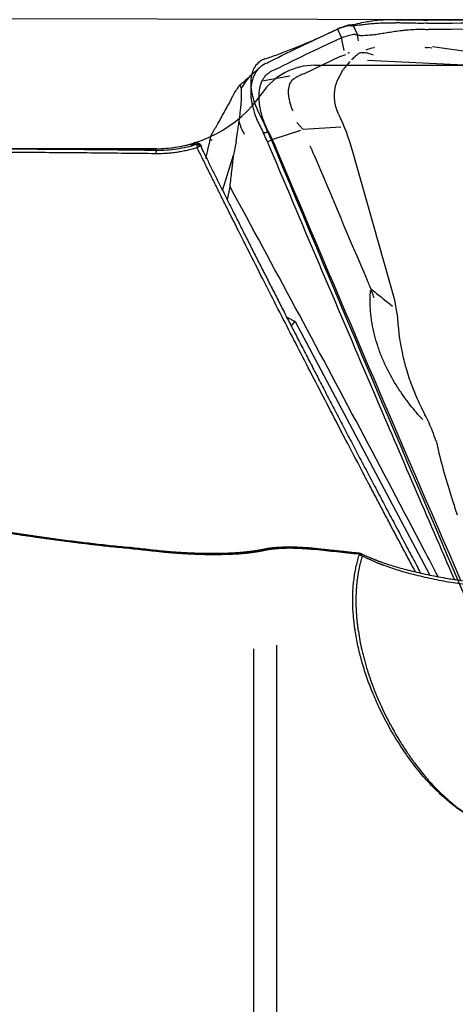
# Model space of a CAD drawing. Units: millimetres. Extents: x 62 to 283, y 198 to 295.
# Drawn here: x 255 to 262, y 246 to 261 of the extents above; entities that cross this region are included whole.
import ezdxf

# ---------------------------------------------------------------- set-up
doc = ezdxf.new("R2010")
doc.units = ezdxf.units.MM
for name, color, linetype in [('1', 4, 'Continuous'), ('2', 7, 'Continuous'), ('CUT', 1, 'Continuous'), ('NOCUT', 7, 'Continuous')]:
    doc.layers.add(name, color=color, linetype=linetype)

msp = doc.modelspace()

# ---------------------------------------------------------------- linework, layer by layer
at = {"layer": '1'}
for p, q in [((260.237, 261.095), (260.299, 260.958)), ((260.245, 261.098), (260.259, 261.103)), ((260.478, 261.148), (260.545, 261.003)), ((260.339, 260.76), (260.299, 260.958)), ((260.32, 260.966), (260.321, 260.966)), ((260.544, 261.003), (260.558, 260.913)), ((261.709, 260.796), (261.638, 260.807)), ((261.715, 260.821), (263.646, 260.558)), ((260.278, 260.666), (259.704, 260.391)), ((260.278, 260.666), (260.367, 260.699)), ((260.375, 260.711), (260.375, 260.711)), ((260.701, 260.612), (263.699, 260.462)), ((260.233, 260.289), (260.326, 260.466)), ((259.059, 260.286), (259.494, 260.365)), ((259.657, 259.515), (259.245, 259.381)), ((259.599, 259.64), (259.696, 259.536)), ((260.289, 259.565), (259.699, 259.529)), ((259.143, 259.34), (259.219, 259.372)), ((259.244, 259.381), (259.219, 259.372)), ((257.412, 259.231), (253.86, 259.231)), ((261.131, 256.873), (260.465, 259.218)), ((258.443, 258.582), (258.616, 259.128)), ((258.518, 258.433), (258.561, 258.636)), ((261.165, 256.66), (261.129, 256.873)), ((259.444, 256.607), (259.575, 256.54)), ((259.575, 256.54), (261.675, 252.589)), ((258.929, 243.856), (258.929, 251.442)), ((259.285, 251.498), (259.285, 244.215))]:
    msp.add_line(p, q, dxfattribs=at)
msp.add_arc((257.412, 261.231), 2, 270, 287.0069, dxfattribs=at)
for centre, major_axis, ratio, start_param, end_param in [((259.198, 260.459), (-1.335, -0.687), 0.10211, 3.564237, 3.743231), ((261.425, 255.569), (-1.087, 5.402), 0.154692, 0.010299, 0.020041), ((259.43, 259.786), (-0.534, 0.596), 0.903495, 0.000101, 0.37489), ((259.43, 259.786), (-0.534, 0.596), 0.903495, 1.069015, 1.331344), ((258.963, 258.923), (0.779, -0.183), 0.901563, 3.141456, 3.186835), ((264.967, 256.628), (3.325, -1.941), 0.949061, 3.684378, 3.854588), ((260.583, 256.535), (-1.072, -0.102), 0.25441, 5.910865, 6.14933)]:
    msp.add_ellipse(centre, major_axis=major_axis, ratio=ratio, start_param=start_param, end_param=end_param, dxfattribs=at)
msp.add_ellipse((264.896, 256.392), major_axis=(-2.202, 1.285), ratio=0.949061, dxfattribs=at)
for points, degree, knots in [([(261.641, 261.184), (263.023, 261.198), (264.405, 261.208), (267.169, 261.22), (268.551, 261.222), (269.933, 261.22)], 3, [0, 0, 0, 0, 0.5, 0.5, 1, 1, 1, 1]), ([(260.465, 261.147), (260.493, 261.149), (260.53, 261.153), (260.586, 261.16), (260.597, 261.161), (260.622, 261.164), (260.634, 261.166), (260.674, 261.171), (260.702, 261.174), (260.761, 261.18), (260.792, 261.183), (260.84, 261.186), (260.857, 261.187), (260.891, 261.189), (260.909, 261.19), (260.997, 261.194), (261.07, 261.194), (261.147, 261.191)], 3, [0, 0, 0, 0, 0.25, 0.25, 0.3125, 0.3125, 0.375, 0.375, 0.5, 0.5, 0.625, 0.625, 0.6875, 0.6875, 0.75, 0.75, 1, 1, 1, 1]), ([(260.827, 261.012), (260.855, 261.016), (260.884, 261.02), (260.929, 261.028), (260.944, 261.03), (260.976, 261.035), (260.991, 261.038), (261.072, 261.051), (261.14, 261.061), (261.228, 261.072), (261.245, 261.074), (261.281, 261.078), (261.299, 261.08), (261.354, 261.085), (261.391, 261.088), (261.464, 261.091), (261.501, 261.092), (261.574, 261.092), (261.611, 261.09), (261.648, 261.087)], 3, [0, 0, 0, 0, 0.125, 0.125, 0.1875, 0.1875, 0.25, 0.25, 0.5, 0.5, 0.5625, 0.5625, 0.625, 0.625, 0.75, 0.75, 0.875, 0.875, 1, 1, 1, 1]), ([(261.641, 261.184), (261.558, 261.183), (261.475, 261.183), (261.352, 261.185), (261.311, 261.186), (261.249, 261.188), (261.229, 261.188), (261.188, 261.19), (261.168, 261.191), (261.147, 261.191)], 3, [0, 0, 0, 0, 0.5, 0.5, 0.75, 0.75, 0.875, 0.875, 1, 1, 1, 1]), ([(260.497, 261.013), (260.476, 261.008), (260.452, 261.001), (260.396, 260.986), (260.364, 260.978), (260.329, 260.968)], 3, [0, 0, 0, 0, 0.5, 0.5, 1, 1, 1, 1]), ([(260.513, 261.012), (260.527, 261.007), (260.541, 261.003), (260.565, 260.999), (260.574, 260.998), (260.591, 260.997), (260.6, 260.996), (260.647, 260.995), (260.689, 260.997), (260.736, 261.002)], 3, [0, 0, 0, 0, 0.25, 0.25, 0.375, 0.375, 0.5, 0.5, 1, 1, 1, 1]), ([(260.815, 260.807), (260.811, 260.806), (260.806, 260.805), (260.766, 260.795), (260.733, 260.785), (260.694, 260.771), (260.685, 260.767), (260.675, 260.763)], 3, [0, 0, 0, 0, 0.085231, 0.085231, 0.767306, 0.767306, 1, 1, 1, 1]), ([(261.637, 260.803), (261.637, 260.803), (261.637, 260.803), (261.625, 260.804), (261.613, 260.805), (261.601, 260.806)], 3, [0, 0, 0, 0, 0.023731, 0.023731, 1, 1, 1, 1]), ([(260.421, 260.726), (260.414, 260.724), (260.408, 260.722), (260.401, 260.72), (260.4, 260.72), (260.399, 260.719)], 3, [0, 0, 0, 0, 0.87746, 0.87746, 1, 1, 1, 1]), ([(260.611, 260.726), (260.606, 260.727), (260.601, 260.727), (260.585, 260.723), (260.574, 260.718), (260.555, 260.705), (260.548, 260.699), (260.534, 260.688), (260.526, 260.681), (260.503, 260.66), (260.486, 260.644), (260.463, 260.621), (260.458, 260.616), (260.453, 260.611)], 3, [0, 0, 0, 0, 0.163228, 0.163228, 0.420145, 0.420145, 0.548603, 0.548603, 0.677062, 0.677062, 0.933979, 0.933979, 1, 1, 1, 1]), ([(260.611, 260.726), (260.615, 260.727), (260.618, 260.727), (260.623, 260.725), (260.625, 260.725), (260.627, 260.724)], 3, [0, 0, 0, 0, 0.586132, 0.586132, 1, 1, 1, 1]), ([(260.795, 260.688), (260.766, 260.7), (260.737, 260.71), (260.695, 260.72), (260.681, 260.722), (260.654, 260.725), (260.641, 260.725), (260.628, 260.724), (260.628, 260.724), (260.627, 260.724)], 3, [0, 0, 0, 0, 0.469529, 0.469529, 0.728213, 0.728213, 0.986896, 0.986896, 1, 1, 1, 1]), ([(259.104, 260.551), (259.078, 260.538), (259.053, 260.522), (259.008, 260.482), (258.988, 260.459), (258.965, 260.425), (258.96, 260.419), (258.952, 260.404), (258.94, 260.382), (258.929, 260.358), (258.919, 260.333), (258.916, 260.325), (258.91, 260.307), (258.902, 260.28), (258.896, 260.252), (258.889, 260.213), (258.887, 260.193), (258.884, 260.161), (258.884, 260.151), (258.883, 260.129), (258.883, 260.118), (258.883, 260.062), (258.887, 260.016), (258.897, 259.956), (258.899, 259.944), (258.904, 259.919), (258.907, 259.907), (258.915, 259.87), (258.922, 259.845), (258.936, 259.796), (258.944, 259.772), (258.962, 259.723), (258.972, 259.699), (258.983, 259.675)], 3, [0, 0, 0, 0, 0.125, 0.125, 0.25, 0.25, 0.28125, 0.28125, 0.3125, 0.375, 0.375, 0.40625, 0.40625, 0.4375, 0.5, 0.5, 0.5625, 0.5625, 0.59375, 0.59375, 0.625, 0.625, 0.75, 0.75, 0.78125, 0.78125, 0.8125, 0.8125, 0.875, 0.875, 0.9375, 0.9375, 1, 1, 1, 1]), ([(260.372, 260.526), (260.36, 260.511), (260.348, 260.495), (260.334, 260.474), (260.331, 260.47), (260.328, 260.465)], 3, [0, 0, 0, 0, 0.789499, 0.789499, 1, 1, 1, 1]), ([(260.373, 260.525), (260.378, 260.531), (260.383, 260.536), (260.391, 260.545), (260.394, 260.549), (260.397, 260.552)], 3, [0, 0, 0, 0, 0.594145, 0.594145, 1, 1, 1, 1]), ([(259.155, 259.503), (259.149, 259.515), (259.137, 259.539), (259.121, 259.575), (259.105, 259.611), (259.091, 259.648), (259.078, 259.685), (259.066, 259.721), (259.055, 259.758), (259.045, 259.795), (259.037, 259.831), (259.029, 259.867), (259.023, 259.903), (259.019, 259.938), (259.015, 259.973), (259.013, 260.007), (259.012, 260.04), (259.013, 260.084), (259.016, 260.125), (259.022, 260.164), (259.028, 260.193), (259.035, 260.22), (259.045, 260.255), (259.062, 260.295), (259.083, 260.33), (259.102, 260.356), (259.117, 260.373), (259.133, 260.389), (259.15, 260.403), (259.169, 260.415), (259.182, 260.422), (259.188, 260.426)], 3, [0, 0, 0, 0, 0.03125, 0.0625, 0.09375, 0.125, 0.15625, 0.1875, 0.21875, 0.25, 0.28125, 0.3125, 0.34375, 0.375, 0.40625, 0.4375, 0.46875, 0.5, 0.5625, 0.59375, 0.625, 0.65625, 0.6875, 0.75, 0.8125, 0.84375, 0.875, 0.90625, 0.9375, 0.96875, 1, 1, 1, 1]), ([(259.536, 259.833), (259.521, 259.868), (259.509, 259.903), (259.492, 259.962), (259.487, 259.985), (259.478, 260.031), (259.475, 260.053), (259.472, 260.095), (259.472, 260.115), (259.474, 260.155), (259.476, 260.173), (259.487, 260.226), (259.5, 260.256), (259.534, 260.304), (259.554, 260.322), (259.578, 260.337)], 3, [0, 0, 0, 0, 0.15725, 0.15725, 0.265657, 0.265657, 0.374064, 0.374064, 0.482471, 0.482471, 0.590878, 0.590878, 0.807692, 0.807692, 1, 1, 1, 1]), ([(259.704, 260.399), (259.674, 260.384), (259.639, 260.367), (259.604, 260.35), (259.594, 260.345), (259.588, 260.342), (259.582, 260.337), (259.581, 260.336), (259.579, 260.335)], 3, [0, 0, 0, 0, 0.717369, 0.840131, 0.840131, 0.962893, 0.962893, 1, 1, 1, 1]), ([(260.253, 259.769), (260.244, 259.788), (260.235, 259.809), (260.216, 259.863), (260.207, 259.898), (260.193, 259.969), (260.19, 260.005), (260.188, 260.076), (260.191, 260.111), (260.201, 260.182), (260.209, 260.216), (260.223, 260.263), (260.228, 260.276), (260.233, 260.288)], 3, [0, 0, 0, 0, 0.1218, 0.1218, 0.321715, 0.321715, 0.521631, 0.521631, 0.721546, 0.721546, 0.921462, 0.921462, 1, 1, 1, 1]), ([(258.736, 260.164), (258.734, 260.176), (258.732, 260.184), (258.727, 260.197), (258.725, 260.202), (258.719, 260.208), (258.717, 260.209), (258.711, 260.21), (258.708, 260.21), (258.698, 260.205), (258.692, 260.199), (258.678, 260.182), (258.671, 260.171), (258.664, 260.158)], 3, [0, 0, 0, 0, 0.125, 0.125, 0.25, 0.25, 0.375, 0.375, 0.5, 0.5, 0.75, 0.75, 1, 1, 1, 1]), ([(258.701, 259.65), (258.704, 259.673), (258.707, 259.696), (258.714, 259.745), (258.717, 259.771), (258.722, 259.811), (258.723, 259.825), (258.726, 259.854), (258.728, 259.868), (258.73, 259.89), (258.73, 259.898), (258.732, 259.912), (258.732, 259.92), (258.734, 259.942), (258.735, 259.956), (258.737, 259.977), (258.737, 259.984), (258.738, 259.997), (258.739, 260.01), (258.739, 260.022), (258.74, 260.034), (258.74, 260.04), (258.74, 260.056), (258.741, 260.066), (258.741, 260.084), (258.741, 260.092), (258.74, 260.115), (258.74, 260.127), (258.738, 260.148), (258.737, 260.156), (258.736, 260.164)], 3, [0, 0, 0, 0, 0.125, 0.125, 0.25, 0.25, 0.3125, 0.3125, 0.375, 0.375, 0.40625, 0.40625, 0.4375, 0.4375, 0.5, 0.5, 0.53125, 0.53125, 0.5625, 0.59375, 0.59375, 0.625, 0.625, 0.6875, 0.6875, 0.75, 0.75, 0.875, 0.875, 1, 1, 1, 1]), ([(258.653, 259.345), (258.661, 259.39), (258.669, 259.437), (258.681, 259.513), (258.685, 259.538), (258.693, 259.592), (258.697, 259.62), (258.701, 259.65)], 3, [0, 0, 0, 0, 0.5, 0.5, 0.75, 0.75, 1, 1, 1, 1]), ([(258.254, 259.403), (258.254, 259.405), (258.255, 259.407), (258.259, 259.42), (258.265, 259.432), (258.272, 259.445)], 3, [0, 0, 0, 0, 0.175856, 0.175856, 1, 1, 1, 1]), ([(258.282, 259.364), (258.276, 259.364), (258.271, 259.364), (258.261, 259.367), (258.257, 259.37), (258.255, 259.374)], 3, [0, 0, 0, 0, 0.389039, 0.389039, 1, 1, 1, 1]), ([(259.074, 259.484), (259.075, 259.484), (259.076, 259.484), (259.089, 259.483), (259.102, 259.483), (259.117, 259.484), (259.119, 259.484), (259.122, 259.485), (259.123, 259.485), (259.128, 259.487), (259.137, 259.489), (259.146, 259.492), (259.152, 259.494)], 3, [0, 0, 0, 0, 0.022776, 0.022776, 0.511388, 0.511388, 0.572465, 0.572465, 0.633541, 0.633541, 0.755694, 1, 1, 1, 1]), ([(259.187, 259.24), (259.18, 259.257), (259.173, 259.273), (259.158, 259.306), (259.136, 259.356), (259.112, 259.405), (259.097, 259.438)], 3, [0, 0, 0, 0, 0.25, 0.25, 0.5, 1, 1, 1, 1]), ([(256.837, 253.016), (256.811, 253.019), (256.758, 253.024), (256.678, 253.033), (256.599, 253.041), (256.52, 253.05), (256.44, 253.059), (256.361, 253.069), (256.282, 253.078), (256.204, 253.088), (256.125, 253.097), (256.046, 253.107), (255.968, 253.118), (255.889, 253.128), (255.811, 253.138), (255.733, 253.149), (255.655, 253.16), (255.576, 253.171), (255.499, 253.182), (255.421, 253.193), (255.343, 253.204), (255.265, 253.216), (255.188, 253.228), (255.11, 253.24), (255.033, 253.252), (254.956, 253.264), (254.878, 253.277), (254.801, 253.289), (254.724, 253.302), (254.648, 253.315), (254.571, 253.328), (254.494, 253.341), (254.417, 253.355), (254.341, 253.368), (254.265, 253.382), (254.188, 253.396), (254.112, 253.41), (254.036, 253.424), (253.96, 253.439), (253.884, 253.453), (253.808, 253.468), (253.5, 253.529), (252.963, 253.641), (252.206, 253.818), (251.465, 254.009), (250.725, 254.218), (249.991, 254.443), (249.266, 254.685), (248.564, 254.936), (247.795, 255.232), (246.972, 255.574), (246.113, 255.963), (245.294, 256.363), (244.521, 256.769), (243.801, 257.175), (243.2, 257.537), (242.703, 257.851), (242.294, 258.12), (241.932, 258.369), (241.601, 258.603), (241.309, 258.815), (241.067, 258.995), (240.887, 259.129), (240.77, 259.212), (240.734, 259.231), (240.726, 259.231)], 3, [0, 0, 0, 0, 0.003397, 0.006791, 0.010182, 0.01357, 0.016955, 0.020338, 0.023718, 0.027095, 0.030469, 0.033841, 0.03721, 0.040577, 0.043941, 0.047303, 0.050662, 0.054018, 0.057373, 0.060724, 0.064074, 0.067421, 0.070766, 0.074108, 0.077448, 0.080786, 0.084122, 0.087455, 0.090787, 0.094116, 0.097443, 0.100769, 0.104092, 0.107413, 0.110732, 0.114049, 0.117365, 0.120678, 0.12399, 0.1273, 0.130608, 0.133915, 0.167749, 0.201238, 0.234419, 0.267326, 0.30169, 0.335539, 0.368923, 0.401893, 0.447688, 0.492397, 0.536187, 0.581917, 0.626697, 0.670774, 0.70478, 0.738476, 0.771996, 0.805475, 0.843809, 0.882231, 0.920942, 0.96014, 1, 1, 1, 1]), ([(240.771, 259.214), (240.771, 259.214), (240.772, 259.214), (240.774, 259.213), (240.776, 259.212), (240.779, 259.211), (240.782, 259.209), (240.785, 259.208), (240.788, 259.206), (240.791, 259.204), (240.795, 259.202), (240.799, 259.2), (240.802, 259.198), (240.806, 259.195), (240.811, 259.192), (240.815, 259.19), (240.819, 259.187), (240.824, 259.184), (240.829, 259.18), (240.834, 259.177), (240.839, 259.174), (240.844, 259.17), (240.85, 259.166), (240.856, 259.162), (240.861, 259.158), (240.892, 259.137), (240.958, 259.089), (241.084, 258.996), (241.241, 258.879), (241.43, 258.74), (241.667, 258.569), (241.96, 258.362), (242.32, 258.117), (242.729, 257.848), (243.176, 257.566), (243.658, 257.275), (244.173, 256.978), (244.733, 256.672), (245.366, 256.343), (246.081, 255.994), (246.886, 255.628), (247.756, 255.263), (248.692, 254.903), (249.694, 254.554), (250.431, 254.324), (250.868, 254.197), (250.983, 254.164), (251.099, 254.131), (251.215, 254.098), (251.333, 254.066), (251.451, 254.034), (251.57, 254.002), (251.69, 253.97), (251.81, 253.939), (251.932, 253.908), (252.054, 253.877), (252.177, 253.846), (252.301, 253.816), (252.426, 253.786), (252.552, 253.756), (252.678, 253.727), (252.805, 253.698), (252.933, 253.669), (253.062, 253.641), (253.192, 253.613), (253.322, 253.585), (253.453, 253.558), (253.585, 253.531), (253.718, 253.504), (253.852, 253.478), (253.986, 253.452), (254.122, 253.427), (254.258, 253.402), (254.395, 253.378), (254.532, 253.353), (254.671, 253.33), (254.81, 253.307), (254.95, 253.284), (255.091, 253.262), (255.233, 253.24), (255.375, 253.219), (255.518, 253.198), (255.662, 253.178), (255.807, 253.158), (255.953, 253.139), (256.099, 253.12), (256.247, 253.102), (256.394, 253.084), (256.543, 253.067), (256.693, 253.05), (256.793, 253.04), (256.843, 253.035)], 3, [0, 0, 0, 0, 0.000307, 0.002368, 0.004429, 0.00649, 0.008551, 0.010611, 0.012671, 0.014732, 0.016792, 0.018852, 0.020912, 0.022972, 0.025033, 0.027093, 0.029154, 0.031215, 0.033276, 0.035338, 0.0374, 0.039462, 0.041525, 0.043589, 0.045653, 0.047717, 0.075071, 0.102285, 0.12947, 0.156734, 0.184186, 0.217697, 0.251464, 0.285668, 0.320486, 0.353425, 0.387036, 0.421435, 0.456733, 0.497828, 0.54049, 0.584842, 0.63099, 0.679031, 0.72905, 0.734328, 0.739634, 0.744965, 0.750323, 0.755707, 0.761118, 0.766555, 0.772019, 0.77751, 0.783028, 0.788572, 0.794144, 0.799742, 0.805368, 0.81102, 0.8167, 0.822407, 0.828141, 0.833903, 0.839692, 0.845509, 0.851353, 0.857224, 0.863124, 0.869051, 0.875005, 0.880988, 0.886998, 0.893036, 0.899103, 0.905197, 0.911319, 0.917469, 0.923648, 0.929854, 0.936089, 0.942352, 0.948644, 0.954964, 0.961312, 0.967688, 0.974094, 0.980527, 0.98699, 0.99348, 1, 1, 1, 1]), ([(242.816, 258.996), (242.901, 259), (243.07, 259.007), (243.325, 259.018), (243.582, 259.028), (243.841, 259.039), (244.102, 259.049), (244.364, 259.059), (244.629, 259.068), (244.896, 259.078), (245.165, 259.087), (245.435, 259.096), (245.708, 259.104), (245.983, 259.113), (246.259, 259.121), (246.538, 259.129), (246.819, 259.137), (247.101, 259.144), (247.386, 259.152), (247.673, 259.159), (247.961, 259.165), (248.252, 259.172), (248.544, 259.178), (248.839, 259.184), (249.135, 259.189), (249.433, 259.194), (249.734, 259.199), (250.237, 259.207), (250.953, 259.216), (251.893, 259.224), (252.866, 259.23), (253.661, 259.231), (254.271, 259.231), (254.688, 259.23), (255.116, 259.228), (255.555, 259.226), (256.004, 259.223), (256.464, 259.219), (256.934, 259.214), (257.251, 259.21), (257.412, 259.208)], 3, [0, 0, 0, 0, 0.017355, 0.034844, 0.052468, 0.070227, 0.08812, 0.106147, 0.124309, 0.142605, 0.161036, 0.179601, 0.198301, 0.217135, 0.236104, 0.255207, 0.274444, 0.293816, 0.313323, 0.332964, 0.35274, 0.37265, 0.392694, 0.412873, 0.433187, 0.453635, 0.474218, 0.494935, 0.557065, 0.621429, 0.688028, 0.75686, 0.784734, 0.813328, 0.842641, 0.872674, 0.903426, 0.934898, 0.967089, 1, 1, 1, 1]), ([(257.412, 259.208), (257.519, 259.206), (257.625, 259.213), (257.837, 259.244), (257.941, 259.268), (258.042, 259.3)], 3, [0, 0, 0, 0, 0.5, 0.5, 1, 1, 1, 1]), ([(258.042, 259.3), (258.04, 259.3), (258.036, 259.299), (258.03, 259.298), (258.023, 259.297), (258.017, 259.296), (258.012, 259.295), (258.006, 259.294), (258.001, 259.293), (257.996, 259.292), (257.991, 259.292), (257.986, 259.291), (257.982, 259.291), (257.978, 259.29), (257.974, 259.29), (257.97, 259.29), (257.967, 259.289), (257.963, 259.289), (257.96, 259.289), (257.957, 259.289), (257.955, 259.289), (257.952, 259.289), (257.95, 259.289), (257.948, 259.289), (257.947, 259.29), (257.945, 259.29), (257.944, 259.29), (257.943, 259.291), (257.942, 259.291), (257.941, 259.291), (257.941, 259.292), (257.941, 259.293), (257.942, 259.294), (257.944, 259.296), (257.947, 259.298), (257.951, 259.3), (257.956, 259.302), (257.961, 259.304), (257.968, 259.307), (257.976, 259.31), (257.985, 259.313), (257.995, 259.317), (258.006, 259.32), (258.017, 259.324), (258.026, 259.327), (258.03, 259.329)], 3, [0, 0, 0, 0, 0.017615, 0.035168, 0.052661, 0.070098, 0.087485, 0.104823, 0.122117, 0.139371, 0.156588, 0.173773, 0.19093, 0.208062, 0.225174, 0.242269, 0.259352, 0.276426, 0.293495, 0.310564, 0.327637, 0.344716, 0.361808, 0.378915, 0.396041, 0.413191, 0.430368, 0.447577, 0.464821, 0.482104, 0.49943, 0.535607, 0.571572, 0.60736, 0.643007, 0.678552, 0.714031, 0.749482, 0.784943, 0.820451, 0.856044, 0.891758, 0.927632, 0.9637, 1, 1, 1, 1]), ([(258.03, 259.329), (258.027, 259.328), (258.02, 259.326), (258.01, 259.323), (258.001, 259.32), (257.994, 259.318), (257.991, 259.317)], 3, [0, 0, 0, 0, 0.25312, 0.506314, 0.759602, 1, 1, 1, 1]), ([(261.451, 252.639), (260.657, 254.127), (258.879, 257.556), (258.047, 259.247)], 2, [0, 0, 0, 0.415034, 1, 1, 1]), ([(258.086, 259.304), (258.084, 259.303), (258.08, 259.302), (258.074, 259.3), (258.068, 259.298), (258.063, 259.296), (258.058, 259.294), (258.053, 259.293), (258.051, 259.292), (258.051, 259.292)], 3, [0, 0, 0, 0, 0.158458, 0.315893, 0.472308, 0.627704, 0.782082, 0.935444, 1, 1, 1, 1]), ([(258.099, 259.273), (258.125, 259.221), (258.177, 259.114), (258.257, 258.954), (258.339, 258.789), (258.424, 258.62), (258.51, 258.447), (258.599, 258.27), (258.69, 258.089), (258.783, 257.905), (258.878, 257.716), (258.976, 257.523), (259.076, 257.327), (259.178, 257.126), (259.283, 256.922), (259.389, 256.713), (259.498, 256.501), (259.609, 256.285), (259.723, 256.065), (259.839, 255.841), (259.957, 255.613), (260.077, 255.381), (260.2, 255.145), (260.325, 254.906), (260.452, 254.662), (260.582, 254.415), (260.714, 254.164), (260.849, 253.908), (260.985, 253.649), (261.125, 253.387), (261.266, 253.12), (261.402, 252.864), (261.491, 252.697), (261.532, 252.621)], 3, [0, 0, 0, 0, 0.023403, 0.04741, 0.072023, 0.09724, 0.123062, 0.14949, 0.176522, 0.204159, 0.232401, 0.261248, 0.290701, 0.320758, 0.35142, 0.382687, 0.41456, 0.447037, 0.480119, 0.513807, 0.548099, 0.582997, 0.6185, 0.654607, 0.69132, 0.728638, 0.766561, 0.805089, 0.844222, 0.883961, 0.924304, 0.965252, 1, 1, 1, 1]), ([(262.059, 252.522), (261.643, 253.483), (261.228, 254.446), (260.269, 256.684), (259.726, 257.961), (259.187, 259.24)], 3, [0, 0, 0, 0, 0.43021, 0.43021, 1, 1, 1, 1]), ([(258.561, 258.636), (258.57, 258.718), (258.58, 258.811), (258.59, 258.903), (258.592, 258.919), (258.593, 258.924), (258.594, 258.934), (258.594, 258.939), (258.597, 258.965), (258.6, 258.985), (258.607, 259.046), (258.611, 259.087), (258.616, 259.128)], 3, [0, 0, 0, 0, 0.5, 0.5625, 0.5625, 0.59375, 0.59375, 0.625, 0.625, 0.75, 0.75, 1, 1, 1, 1]), ([(261.803, 252.566), (261.731, 252.704), (261.659, 252.842), (261.255, 253.611), (260.922, 254.242), (260.252, 255.502), (259.916, 256.131), (259.24, 257.385), (258.901, 258.011), (258.561, 258.636)], 3, [0, 0, 0, 0, 0.067617, 0.067617, 0.378411, 0.378411, 0.689206, 0.689206, 1, 1, 1, 1]), ([(260.718, 257.14), (260.715, 257.146), (260.712, 257.153), (260.704, 257.168), (260.7, 257.176), (260.697, 257.184)], 3, [0, 0, 0, 0, 0.455056, 0.455056, 1, 1, 1, 1]), ([(260.808, 256.908), (260.797, 256.94), (260.785, 256.972), (260.761, 257.037), (260.748, 257.069), (260.729, 257.114), (260.723, 257.126), (260.718, 257.139)], 3, [0, 0, 0, 0, 0.417782, 0.417782, 0.835609, 0.835609, 1, 1, 1, 1]), ([(261.565, 255.011), (261.498, 255.082), (261.434, 255.156), (261.337, 255.279), (261.303, 255.324), (261.237, 255.417), (261.204, 255.464), (261.11, 255.613), (261.052, 255.716), (260.973, 255.877), (260.949, 255.933), (260.914, 256.017), (260.903, 256.046), (260.882, 256.103), (260.872, 256.132), (260.824, 256.277), (260.794, 256.394), (260.769, 256.542), (260.765, 256.572), (260.757, 256.631), (260.754, 256.661), (260.746, 256.75), (260.741, 256.862), (260.746, 256.971), (260.751, 257.023)], 3, [0, 0, 0, 0, 0.142537, 0.142537, 0.220926, 0.220926, 0.299316, 0.299316, 0.456095, 0.456095, 0.534485, 0.534485, 0.573679, 0.573679, 0.612874, 0.612874, 0.769653, 0.769653, 0.808848, 0.808848, 0.848043, 0.848043, 0.926432, 1, 1, 1, 1]), ([(260.772, 257.035), (260.838, 256.982), (260.904, 256.93), (261.01, 256.845), (261.051, 256.812), (261.092, 256.779)], 3, [0, 0, 0, 0, 0.6175, 0.6175, 1, 1, 1, 1]), ([(261.247, 256.031), (261.265, 255.95), (261.286, 255.87), (261.338, 255.695), (261.371, 255.601), (261.443, 255.416), (261.483, 255.324), (261.55, 255.184), (261.575, 255.134), (261.6, 255.085)], 3, [0, 0, 0, 0, 0.247565, 0.247565, 0.542093, 0.542093, 0.83662, 0.83662, 1, 1, 1, 1]), ([(261.768, 254.681), (261.753, 254.731), (261.736, 254.78), (261.684, 254.916), (261.644, 255.001), (261.6, 255.085)], 3, [0, 0, 0, 0, 0.356036, 0.356036, 1, 1, 1, 1]), ([(261.773, 254.681), (261.78, 254.651), (261.786, 254.621), (261.825, 254.453), (261.861, 254.315), (261.938, 254.04), (261.979, 253.903), (262.049, 253.686), (262.076, 253.606), (262.104, 253.526)], 3, [0, 0, 0, 0, 0.076827, 0.076827, 0.433145, 0.433145, 0.789464, 0.789464, 1, 1, 1, 1]), ([(257.347, 252.963), (257.346, 252.964), (257.345, 252.965), (257.342, 252.968), (257.338, 252.97), (257.327, 252.975), (257.316, 252.978), (257.295, 252.982), (257.284, 252.984), (257.262, 252.987), (257.251, 252.989), (257.153, 253.001), (257.064, 253.009), (256.977, 253.02)], 3, [0, 0, 0, 0, 0.022601, 0.022601, 0.065908, 0.065908, 0.152522, 0.152522, 0.239135, 0.239135, 0.325749, 0.325749, 1, 1, 1, 1]), ([(259.059, 252.964), (259.055, 252.964), (259.047, 252.962), (259.034, 252.959), (259.02, 252.957), (259.007, 252.955), (258.994, 252.952), (258.981, 252.95), (258.967, 252.948), (258.954, 252.946), (258.94, 252.944), (258.926, 252.942), (258.913, 252.94), (258.899, 252.938), (258.885, 252.936), (258.872, 252.935), (258.858, 252.933), (258.844, 252.931), (258.83, 252.93), (258.816, 252.928), (258.803, 252.927), (258.789, 252.925), (258.775, 252.924), (258.761, 252.923), (258.747, 252.922), (258.733, 252.921), (258.72, 252.919), (258.706, 252.918), (258.692, 252.917), (258.679, 252.916), (258.665, 252.916), (258.651, 252.915), (258.638, 252.914), (258.624, 252.913), (258.611, 252.913), (258.598, 252.912), (258.584, 252.911), (258.571, 252.911), (258.558, 252.91), (258.545, 252.91), (258.532, 252.909), (258.519, 252.909), (258.506, 252.908), (258.493, 252.908), (258.481, 252.908), (258.468, 252.907), (258.456, 252.907), (258.443, 252.907), (258.431, 252.907), (258.419, 252.906), (258.407, 252.906), (258.395, 252.906), (258.383, 252.906), (258.371, 252.906), (258.349, 252.906), (258.317, 252.905), (258.274, 252.905), (258.231, 252.906), (258.187, 252.906), (258.144, 252.907), (258.1, 252.908), (258.056, 252.91), (258.012, 252.911), (257.969, 252.913), (257.925, 252.915), (257.881, 252.917), (257.838, 252.92), (257.794, 252.923), (257.751, 252.926), (257.708, 252.929), (257.665, 252.932), (257.622, 252.936), (257.579, 252.939), (257.537, 252.943), (257.495, 252.947), (257.453, 252.952), (257.425, 252.954), (257.412, 252.956)], 3, [0, 0, 0, 0, 0.012062, 0.024022, 0.03588, 0.047636, 0.059289, 0.070841, 0.082292, 0.09364, 0.104887, 0.116032, 0.127076, 0.138019, 0.14886, 0.1596, 0.170239, 0.180776, 0.191213, 0.201549, 0.211784, 0.221918, 0.231952, 0.241884, 0.251716, 0.261448, 0.271079, 0.28061, 0.290041, 0.299371, 0.308601, 0.31773, 0.32676, 0.33569, 0.34452, 0.353249, 0.361879, 0.370409, 0.37884, 0.38717, 0.395401, 0.403533, 0.411565, 0.419497, 0.42733, 0.435064, 0.442698, 0.450233, 0.457669, 0.465005, 0.472243, 0.479382, 0.486421, 0.493362, 0.500203, 0.525206, 0.549979, 0.574525, 0.598845, 0.622941, 0.646815, 0.670468, 0.693903, 0.71712, 0.740122, 0.762911, 0.785487, 0.807853, 0.830012, 0.851963, 0.87371, 0.895254, 0.916597, 0.937741, 0.958689, 0.979441, 1, 1, 1, 1]), ([(257.417, 252.975), (257.675, 252.948), (257.925, 252.936), (258.167, 252.925), (258.389, 252.929), (258.606, 252.932), (258.789, 252.95), (258.969, 252.967), (259.106, 252.997)], 2, [0, 0, 0, 0.25, 0.25, 0.5, 0.5, 0.75, 0.75, 1, 1, 1]), ([(259.883, 252.985), (259.878, 252.985), (259.869, 252.986), (259.854, 252.988), (259.839, 252.989), (259.824, 252.99), (259.809, 252.992), (259.794, 252.993), (259.779, 252.994), (259.764, 252.995), (259.749, 252.996), (259.733, 252.997), (259.718, 252.998), (259.703, 252.999), (259.688, 253), (259.672, 253.001), (259.657, 253.002), (259.642, 253.002), (259.626, 253.003), (259.611, 253.004), (259.596, 253.004), (259.58, 253.005), (259.565, 253.005), (259.55, 253.005), (259.535, 253.006), (259.519, 253.006), (259.504, 253.006), (259.489, 253.006), (259.474, 253.006), (259.459, 253.006), (259.444, 253.006), (259.429, 253.005), (259.414, 253.005), (259.399, 253.004), (259.384, 253.004), (259.37, 253.003), (259.355, 253.003), (259.341, 253.002), (259.326, 253.001), (259.312, 253), (259.298, 252.999), (259.284, 252.998), (259.27, 252.997), (259.256, 252.996), (259.242, 252.994), (259.229, 252.993), (259.216, 252.992), (259.202, 252.99), (259.189, 252.988), (259.177, 252.987), (259.164, 252.985), (259.151, 252.983), (259.139, 252.981), (259.127, 252.979), (259.115, 252.977), (259.104, 252.974), (259.092, 252.972), (259.081, 252.97), (259.07, 252.967), (259.063, 252.965), (259.059, 252.964)], 3, [0, 0, 0, 0, 0.01473, 0.029541, 0.044432, 0.059405, 0.07446, 0.089597, 0.104817, 0.120121, 0.135509, 0.150981, 0.166539, 0.182181, 0.19791, 0.213724, 0.229626, 0.245614, 0.26169, 0.277854, 0.294107, 0.310448, 0.326878, 0.343397, 0.360007, 0.376706, 0.393496, 0.410377, 0.427349, 0.444412, 0.461567, 0.478814, 0.496153, 0.513585, 0.53111, 0.548728, 0.566439, 0.584243, 0.602142, 0.620134, 0.638221, 0.656402, 0.674678, 0.693049, 0.711514, 0.730075, 0.748731, 0.767483, 0.78633, 0.805273, 0.824312, 0.843448, 0.862679, 0.882007, 0.901431, 0.920951, 0.940568, 0.960282, 0.980093, 1, 1, 1, 1]), ([(259.106, 252.997), (259.232, 253.025), (259.44, 253.028), (259.653, 253.031), (259.889, 253.006)], 2, [0, 0, 0, 0.5, 0.5, 1, 1, 1]), ([(260.583, 252.932), (260.587, 252.93), (260.596, 252.926), (260.609, 252.92), (260.623, 252.913), (260.636, 252.907), (260.65, 252.9), (260.664, 252.894), (260.678, 252.887), (260.693, 252.881), (260.708, 252.875), (260.722, 252.868), (260.738, 252.862), (260.753, 252.855), (260.769, 252.849), (260.784, 252.843), (260.8, 252.836), (260.817, 252.83), (260.833, 252.824), (260.85, 252.817), (260.867, 252.811), (260.884, 252.805), (260.901, 252.799), (260.919, 252.792), (260.966, 252.776), (261.043, 252.75), (261.157, 252.716), (261.276, 252.682), (261.444, 252.639), (261.668, 252.588), (261.925, 252.541), (262.159, 252.506), (262.364, 252.481), (262.573, 252.461), (262.783, 252.447), (262.992, 252.439), (263.178, 252.438), (263.342, 252.442), (263.484, 252.449), (263.619, 252.46), (263.746, 252.475), (263.864, 252.493), (263.973, 252.513), (264.073, 252.537), (264.141, 252.557), (264.184, 252.572), (264.207, 252.58), (264.228, 252.588), (264.249, 252.596), (264.268, 252.604), (264.287, 252.613), (264.305, 252.622), (264.323, 252.631), (264.339, 252.64), (264.355, 252.649), (264.37, 252.658), (264.384, 252.668), (264.397, 252.677), (264.405, 252.684), (264.409, 252.687)], 3, [0, 0, 0, 0, 0.005458, 0.010909, 0.016354, 0.021791, 0.027223, 0.03265, 0.038072, 0.04349, 0.048905, 0.054316, 0.059724, 0.065131, 0.070536, 0.075941, 0.081345, 0.086749, 0.092154, 0.09756, 0.102969, 0.108379, 0.113793, 0.11921, 0.124631, 0.156249, 0.187501, 0.218499, 0.249358, 0.31245, 0.374198, 0.416311, 0.457635, 0.498594, 0.540797, 0.582377, 0.62388, 0.655177, 0.686317, 0.717547, 0.749113, 0.780046, 0.811118, 0.84255, 0.874554, 0.883348, 0.892151, 0.900967, 0.909801, 0.918657, 0.927538, 0.93645, 0.945395, 0.954378, 0.963404, 0.972475, 0.981595, 0.990769, 1, 1, 1, 1]), ([(264.408, 252.665), (264.411, 252.657), (264.418, 252.642), (264.428, 252.618), (264.438, 252.595), (264.448, 252.571), (264.458, 252.548), (264.467, 252.524), (264.476, 252.5), (264.485, 252.476), (264.494, 252.452), (264.503, 252.428), (264.511, 252.404), (264.519, 252.379), (264.527, 252.355), (264.535, 252.33), (264.543, 252.306), (264.55, 252.281), (264.558, 252.256), (264.565, 252.231), (264.571, 252.206), (264.578, 252.181), (264.585, 252.155), (264.591, 252.13), (264.597, 252.104), (264.603, 252.079), (264.608, 252.053), (264.614, 252.027), (264.619, 252.001), (264.624, 251.975), (264.629, 251.949), (264.634, 251.923), (264.638, 251.897), (264.643, 251.87), (264.647, 251.843), (264.651, 251.817), (264.655, 251.79), (264.658, 251.763), (264.662, 251.736), (264.665, 251.709), (264.668, 251.682), (264.67, 251.655), (264.673, 251.627), (264.675, 251.6), (264.677, 251.572), (264.679, 251.544), (264.681, 251.516), (264.688, 251.394), (264.691, 251.176), (264.671, 250.862), (264.625, 250.55), (264.567, 250.301), (264.513, 250.114), (264.472, 249.988), (264.426, 249.866), (264.377, 249.747), (264.293, 249.565), (264.164, 249.334), (263.991, 249.106), (263.83, 248.944), (263.694, 248.833), (263.551, 248.745), (263.409, 248.68), (263.268, 248.638), (263.132, 248.615), (262.994, 248.61), (262.853, 248.622), (262.73, 248.648), (262.624, 248.679), (262.536, 248.711), (262.448, 248.749), (262.36, 248.793), (262.272, 248.843), (262.185, 248.899), (262.068, 248.981), (261.924, 249.096), (261.758, 249.251), (261.578, 249.444), (261.388, 249.678), (261.231, 249.906), (261.114, 250.094), (261.033, 250.235), (260.956, 250.379), (260.87, 250.556), (260.778, 250.766), (260.687, 251.007), (260.612, 251.248), (260.552, 251.486), (260.52, 251.663), (260.503, 251.779), (260.496, 251.833), (260.49, 251.887), (260.485, 251.941), (260.481, 251.994), (260.477, 252.046), (260.475, 252.099), (260.474, 252.15), (260.473, 252.201), (260.474, 252.252), (260.475, 252.302), (260.477, 252.352), (260.48, 252.401), (260.485, 252.45), (260.49, 252.498), (260.496, 252.546), (260.503, 252.593), (260.51, 252.64), (260.519, 252.686), (260.529, 252.732), (260.54, 252.778), (260.551, 252.823), (260.564, 252.867), (260.573, 252.897), (260.577, 252.911)], 3, [0, 0, 0, 0, 0.002633, 0.005267, 0.007903, 0.010541, 0.01318, 0.015822, 0.018466, 0.021112, 0.023761, 0.026412, 0.029066, 0.031723, 0.034383, 0.037046, 0.039713, 0.042383, 0.045056, 0.047733, 0.050414, 0.053099, 0.055788, 0.058481, 0.061179, 0.063881, 0.066588, 0.0693, 0.072016, 0.074738, 0.077464, 0.080196, 0.082933, 0.085676, 0.088424, 0.091179, 0.093939, 0.096705, 0.099477, 0.102255, 0.10504, 0.107831, 0.110629, 0.113434, 0.116245, 0.119064, 0.121889, 0.124722, 0.156354, 0.187567, 0.218528, 0.249406, 0.262313, 0.274998, 0.287474, 0.29976, 0.311873, 0.344436, 0.374429, 0.39142, 0.407385, 0.42255, 0.43718, 0.44969, 0.462005, 0.474338, 0.486901, 0.499894, 0.508174, 0.516629, 0.525293, 0.534194, 0.54336, 0.552817, 0.562588, 0.582448, 0.603301, 0.62526, 0.655917, 0.687768, 0.703275, 0.718837, 0.734472, 0.750195, 0.775896, 0.801152, 0.826035, 0.850621, 0.874988, 0.880656, 0.886274, 0.891844, 0.897368, 0.902846, 0.90828, 0.91367, 0.919019, 0.924326, 0.929595, 0.934825, 0.940018, 0.945176, 0.9503, 0.955391, 0.960452, 0.965482, 0.970485, 0.975461, 0.980413, 0.98534, 0.990246, 0.995132, 1, 1, 1, 1]), ([(260.621, 252.885), (260.619, 252.878), (260.615, 252.864), (260.609, 252.843), (260.603, 252.822), (260.597, 252.801), (260.592, 252.779), (260.586, 252.757), (260.581, 252.735), (260.576, 252.713), (260.571, 252.69), (260.567, 252.667), (260.562, 252.644), (260.558, 252.621), (260.554, 252.597), (260.551, 252.574), (260.547, 252.55), (260.544, 252.526), (260.541, 252.502), (260.538, 252.477), (260.535, 252.452), (260.533, 252.427), (260.531, 252.402), (260.529, 252.377), (260.527, 252.351), (260.526, 252.326), (260.525, 252.3), (260.524, 252.273), (260.523, 252.247), (260.523, 252.22), (260.523, 252.194), (260.523, 252.167), (260.523, 252.139), (260.524, 252.112), (260.524, 252.084), (260.526, 252.057), (260.527, 252.029), (260.529, 252), (260.531, 251.972), (260.533, 251.943), (260.535, 251.915), (260.538, 251.886), (260.541, 251.856), (260.544, 251.827), (260.548, 251.798), (260.552, 251.768), (260.556, 251.738), (260.566, 251.672), (260.584, 251.567), (260.615, 251.42), (260.654, 251.265), (260.696, 251.121), (260.741, 250.984), (260.79, 250.848), (260.853, 250.689), (260.924, 250.527), (260.998, 250.375), (261.067, 250.245), (261.13, 250.132), (261.187, 250.035), (261.255, 249.925), (261.337, 249.801), (261.437, 249.662), (261.534, 249.535), (261.651, 249.395), (261.79, 249.244), (261.953, 249.091), (262.127, 248.949), (262.314, 248.823), (262.516, 248.719), (262.654, 248.67), (262.722, 248.652), (262.722, 248.652)], 3, [0, 0, 0, 0, 0.004631, 0.009296, 0.013994, 0.018727, 0.023493, 0.028294, 0.033129, 0.037999, 0.042903, 0.047842, 0.052815, 0.057824, 0.062867, 0.067946, 0.07306, 0.078209, 0.083393, 0.088613, 0.093869, 0.09916, 0.104487, 0.10985, 0.115249, 0.120684, 0.126155, 0.131662, 0.137206, 0.142785, 0.148402, 0.154055, 0.159744, 0.16547, 0.171233, 0.177032, 0.182868, 0.188742, 0.194652, 0.200599, 0.206584, 0.212606, 0.218664, 0.224761, 0.230894, 0.237065, 0.243274, 0.24952, 0.278165, 0.308618, 0.340882, 0.374959, 0.398708, 0.427362, 0.460921, 0.499386, 0.531354, 0.559846, 0.584862, 0.606402, 0.624467, 0.659269, 0.691734, 0.721867, 0.749675, 0.795204, 0.836944, 0.874976, 0.920175, 0.96162, 0.999737, 1, 1, 1, 1]), ([(264.362, 252.627), (264.36, 252.625), (264.355, 252.622), (264.349, 252.617), (264.342, 252.611), (264.336, 252.606), (264.329, 252.601), (264.321, 252.596), (264.314, 252.591), (264.306, 252.587), (264.298, 252.582), (264.29, 252.577), (264.282, 252.572), (264.273, 252.568), (264.265, 252.563), (264.256, 252.558), (264.247, 252.554), (264.238, 252.549), (264.228, 252.545), (264.218, 252.541), (264.209, 252.536), (264.199, 252.532), (264.189, 252.528), (264.178, 252.524), (264.168, 252.52), (264.157, 252.516), (264.146, 252.512), (264.135, 252.508), (264.124, 252.504), (264.113, 252.5), (264.101, 252.496), (264.09, 252.493), (264.078, 252.489), (264.066, 252.485), (264.054, 252.482), (264.042, 252.478), (264.03, 252.475), (264.017, 252.472), (264.005, 252.468), (263.992, 252.465), (263.979, 252.462), (263.966, 252.459), (263.953, 252.456), (263.94, 252.453), (263.927, 252.45), (263.913, 252.447), (263.9, 252.444), (263.886, 252.441), (263.872, 252.438), (263.858, 252.436), (263.844, 252.433), (263.83, 252.431), (263.816, 252.428), (263.802, 252.426), (263.788, 252.423), (263.773, 252.421), (263.759, 252.419), (263.744, 252.417), (263.729, 252.415), (263.656, 252.404), (263.517, 252.39), (263.297, 252.378), (263.063, 252.375), (262.818, 252.382), (262.559, 252.4), (262.285, 252.43), (261.997, 252.473), (261.704, 252.528), (261.476, 252.581), (261.309, 252.626), (261.195, 252.659), (261.08, 252.696), (261.001, 252.723), (260.956, 252.74), (260.943, 252.744), (260.929, 252.75), (260.913, 252.756), (260.896, 252.762), (260.878, 252.769), (260.859, 252.777), (260.838, 252.785), (260.817, 252.794), (260.795, 252.804), (260.772, 252.814), (260.748, 252.824), (260.723, 252.835), (260.698, 252.847), (260.673, 252.859), (260.647, 252.872), (260.63, 252.881), (260.621, 252.885)], 3, [0, 0, 0, 0, 0.00483, 0.00964, 0.014431, 0.019203, 0.023955, 0.028689, 0.033403, 0.038099, 0.042776, 0.047433, 0.052073, 0.056693, 0.061295, 0.065879, 0.070444, 0.074991, 0.079519, 0.08403, 0.088522, 0.092996, 0.097453, 0.101892, 0.106313, 0.110716, 0.115102, 0.119471, 0.123822, 0.128156, 0.132473, 0.136773, 0.141056, 0.145322, 0.149571, 0.153804, 0.158021, 0.16222, 0.166404, 0.170571, 0.174723, 0.178858, 0.182977, 0.187081, 0.191169, 0.195242, 0.199299, 0.203341, 0.207367, 0.211379, 0.215376, 0.219358, 0.223325, 0.227278, 0.231216, 0.23514, 0.23905, 0.242946, 0.246828, 0.250696, 0.300256, 0.349741, 0.399437, 0.449631, 0.500597, 0.556484, 0.616527, 0.680951, 0.749938, 0.777885, 0.80804, 0.840409, 0.874995, 0.878584, 0.882643, 0.887172, 0.892172, 0.897643, 0.903585, 0.909997, 0.916879, 0.924232, 0.932056, 0.940351, 0.949116, 0.958351, 0.968058, 0.978234, 0.988882, 1, 1, 1, 1])]:
    msp.add_open_spline(points, degree=degree, knots=knots, dxfattribs=at)
for points, degree in [([(259.18, 260.589), (259.526, 260.761), (259.876, 260.928), (260.229, 261.091)], 3), ([(260.237, 261.095), (260.234, 261.094), (260.231, 261.093), (260.229, 261.091)], 3), ([(260.245, 261.098), (260.242, 261.097), (260.24, 261.096), (260.237, 261.095)], 3), ([(260.453, 261.147), (260.434, 261.146), (260.412, 261.144), (260.387, 261.141)], 3), ([(260.453, 261.147), (260.457, 261.147), (260.461, 261.147), (260.465, 261.147)], 3), ([(261.684, 261.085), (261.672, 261.085), (261.66, 261.086), (261.648, 261.087)], 3), ([(261.756, 261.086), (261.732, 261.086), (261.708, 261.086), (261.684, 261.085)], 3), ([(269.896, 261.121), (267.132, 261.125), (264.442, 261.113), (261.756, 261.086)], 3), ([(260.279, 260.949), (259.912, 260.779), (259.549, 260.605), (259.188, 260.426)], 3), ([(260.279, 260.949), (260.283, 260.951), (260.287, 260.953), (260.291, 260.954)], 3), ([(260.308, 260.961), (260.302, 260.959), (260.297, 260.957), (260.291, 260.954)], 3), ([(260.308, 260.961), (260.312, 260.963), (260.316, 260.964), (260.32, 260.966)], 3), ([(260.497, 261.013), (260.502, 261.014), (260.508, 261.014), (260.513, 261.012)], 3), ([(260.736, 261.002), (260.764, 261.005), (260.795, 261.008), (260.827, 261.012)], 3), ([(259.104, 260.551), (259.129, 260.564), (259.154, 260.576), (259.18, 260.589)], 3), ([(259.029, 260.5), (258.896, 260.382)], 1), ([(260.397, 260.552), (260.406, 260.561), (260.415, 260.57), (260.423, 260.578)], 3), ([(260.423, 260.578), (260.426, 260.581), (260.429, 260.583), (260.432, 260.586)], 3), ([(258.896, 260.381), (258.694, 260.201)], 1), ([(258.577, 260.002), (258.606, 260.054), (258.635, 260.106), (258.664, 260.158)], 3), ([(258.577, 260.002), (258.54, 259.935), (258.504, 259.869), (258.467, 259.802)], 3), ([(259.543, 259.817), (259.541, 259.822), (259.539, 259.828), (259.536, 259.833)], 3), ([(258.467, 259.802), (258.43, 259.735), (258.394, 259.669), (258.357, 259.602)], 3), ([(258.994, 259.65), (258.99, 259.658), (258.987, 259.667), (258.983, 259.675)], 3), ([(260.253, 259.769), (260.338, 259.59), (260.407, 259.407), (260.46, 259.218)], 3), ([(258.272, 259.445), (258.3, 259.498), (258.329, 259.55), (258.357, 259.602)], 3), ([(258.994, 259.65), (259.028, 259.58), (259.063, 259.509), (259.097, 259.438)], 3), ([(258.255, 259.408), (258.184, 259.106)], 1), ([(259.155, 259.503), (259.155, 259.502), (259.156, 259.5), (259.157, 259.498)], 3), ([(259.157, 259.498), (259.159, 259.494), (259.161, 259.491), (259.163, 259.487)], 3), ([(259.163, 259.487), (259.202, 259.411), (259.238, 259.334), (259.27, 259.255)], 3), ([(258.047, 259.247), (257.732, 259.148), (257.4, 259.152)], 2), ([(257.412, 259.208), (257.4, 259.152)], 1), ([(258.086, 259.304), (258.068, 259.312), (258.049, 259.321), (258.03, 259.329)], 3), ([(258.099, 259.273), (258.042, 259.3)], 1), ([(258.042, 259.3), (258.047, 259.247)], 1), ([(258.099, 259.273), (258.047, 259.247)], 1), ([(258.099, 259.294), (258.095, 259.297), (258.091, 259.301), (258.086, 259.304)], 3), ([(258.099, 259.294), (258.111, 259.261), (258.123, 259.227), (258.135, 259.194)], 3), ([(258.653, 259.345), (258.641, 259.273), (258.628, 259.2), (258.616, 259.128)], 3), ([(259.27, 259.255), (259.271, 259.251), (259.273, 259.248), (259.274, 259.244)], 3), ([(259.274, 259.244), (260.24, 256.954), (261.194, 254.724), (262.155, 252.508)], 3), ([(259.866, 259.142), (259.848, 259.185), (259.829, 259.229), (259.811, 259.272)], 3), ([(257.4, 259.152), (249.945, 259.25), (242.805, 258.941)], 2), ([(259.866, 259.142), (260.141, 258.49), (260.418, 257.837), (260.696, 257.184)], 3), ([(257.412, 252.956), (257.22, 252.976), (257.029, 252.996), (256.837, 253.016)], 3), ([(256.843, 253.035), (257.417, 252.975)], 1), ([(259.059, 252.964), (259.106, 252.997)], 1), ([(260.563, 252.913), (260.336, 252.937), (260.11, 252.961), (259.883, 252.985)], 3), ([(259.889, 253.006), (260.569, 252.934)], 1), ([(260.569, 252.934), (260.573, 252.934), (260.578, 252.933), (260.583, 252.932)], 3), ([(260.583, 252.932), (260.577, 252.911)], 1), ([(260.621, 252.885), (260.583, 252.932)], 1), ([(260.577, 252.911), (260.572, 252.912), (260.568, 252.912), (260.563, 252.913)], 3), ([(260.577, 252.911), (260.621, 252.885)], 1)]:
    msp.add_open_spline(points, degree=degree, dxfattribs=at)
at = {"layer": '2'}
msp.add_line((269.933, 261.22), (249.3, 261.265), dxfattribs=at)
at = {"layer": 'CUT'}
for p, q in [((269.933, 261.22), (261.641, 261.235)), ((261.641, 261.235), (261.641, 261.235)), ((260.237, 261.097), (260.237, 261.097)), ((260.245, 261.1), (260.245, 261.1)), ((260.259, 261.105), (260.259, 261.105)), ((260.465, 261.161), (260.465, 261.161)), ((259.18, 260.655), (259.18, 260.655)), ((258.983, 259.842), (258.983, 259.842)), ((258.994, 259.818), (259.097, 259.606)), ((259.187, 259.408), (259.187, 259.408))]:
    msp.add_line(p, q, dxfattribs=at)
for centre, radius, start, end in [((261.501, 256.509), 4.764, 99.9721, 101.5264), ((261.22, 258.104), 3.145, 98.3965, 99.9654), ((261.105, 258.905), 2.335, 88.9613, 98.4681), ((261.68, 287.705), 26.47, 268.848, 269.9155), ((255.776, 270.266), 10.197, 290.7009, 295.8951), ((258.168, 265.356), 4.735, 295.8002, 295.9066), ((258.976, 264.608), 3.731, 289.7476, 289.8844), ((257.126, 269.725), 9.172, 289.8841, 289.9756), ((261.677, 257.215), 4.14, 108.8554, 110.0258), ((261.283, 258.369), 2.92, 107.8774, 108.8729), ((260.727, 259.237), 1.942, 98.8633, 100.098), ((260.64, 259.798), 1.374, 97.8321, 98.8785), ((260.386, 261.641), 0.486, 277.8623, 279.2492), ((260.246, 262.474), 1.331, 279.4404, 280.3677), ((259.813, 264.738), 3.636, 280.6617, 281.6802), ((259.197, 260.348), 0.296, 108.3875, 146.5288), ((256.341, 268.808), 8.633, 288.6624, 289.1936), ((256.264, 269.023), 8.862, 289.2059, 290.5844), ((259.253, 260.31), 0.363, 146.3606, 161.8201), ((259.594, 260.256), 0.711, 175.3957, 187.8297), ((259.364, 260.274), 0.48, 161.8535, 175.2622), ((259.829, 260.283), 0.947, 187.489, 192.5134), ((260.09, 260.342), 1.215, 192.5657, 204.3211), ((259.964, 260.287), 1.077, 204.4074, 205.8242), ((254.071, 257.171), 5.585, 25.016, 25.8537), ((256.042, 258.087), 3.411, 22.7766, 25.0616), ((933.937, 541.508), 731.346, 202.68888, 203.345822)]:
    msp.add_arc(centre, radius, start, end, dxfattribs=at)
at = {"layer": 'NOCUT'}
for p, q in [((259.883, 260.531), (267.862, 260.531)), ((238.01, 259.231), (257.412, 259.231))]:
    msp.add_line(p, q, dxfattribs=at)
for centre, radius, start, end in [((259.883, 259.531), 1, 90, 145.4819), ((257.412, 261.231), 2, 270, 325.4819)]:
    msp.add_arc(centre, radius, start, end, dxfattribs=at)

doc.saveas('drawing.dxf')
